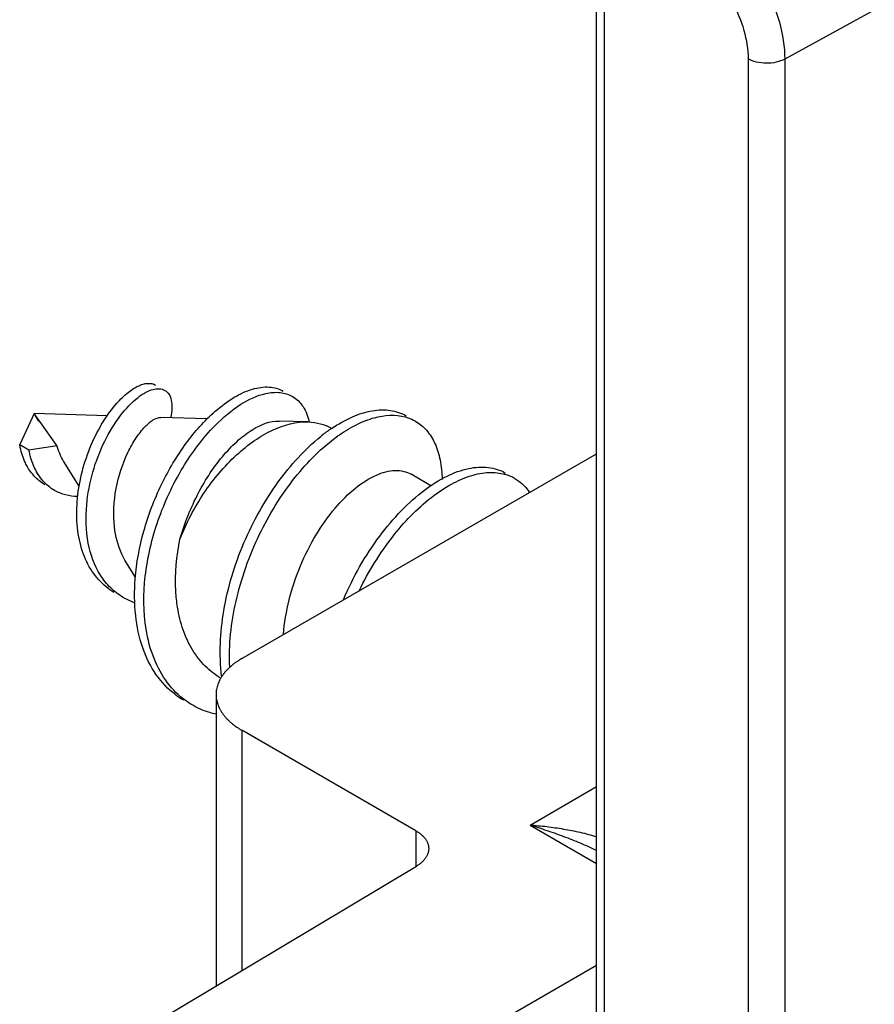
# Model space of a CAD drawing. Units: millimetres. Extents: x 341 to 761, y 13 to 310.
# Drawn here: x 507 to 517, y 158 to 170 of the extents above; entities that cross this region are included whole.
import ezdxf

# ---------------------------------------------------------------- set-up
doc = ezdxf.new("R2010")
doc.units = ezdxf.units.MM
doc.header["$LTSCALE"] = 19.36
doc.layers.get('0').update_dxf_attribs({"linetype": 'CONTINUOUS'})
doc.layers.add('ARROTONDAMENTI', color=7, linetype='CONTINUOUS')
doc.layers.add('COMPONENTI_DI_ASSIEME', color=7, linetype='CONTINUOUS')

msp = doc.modelspace()

# ---------------------------------------------------------------- linework, layer by layer
at = {"color": 9, "linetype": 'Continuous'}
msp.add_line((517.117, 169.648), (516.095, 169.091), dxfattribs=at)
at = {"layer": 'ARROTONDAMENTI', "color": 7, "linetype": 'Continuous'}
for p, q in [((513.949, 156.606), (513.949, 171.266)), ((509.9, 162.25), (513.949, 164.588)), ((509.608, 161.842), (509.608, 158.516)), ((511.887, 160.287), (509.9, 161.434)), ((508.151, 157.646), (511.893, 159.883))]:
    msp.add_line(p, q, dxfattribs=at)
at = {"layer": 'ARROTONDAMENTI', "color": 9, "linetype": 'Continuous'}
for p, q in [((514.037, 156.555), (514.037, 170.954)), ((515.677, 169.094), (515.677, 155.638)), ((516.095, 169.091), (516.095, 155.687)), ((509.9, 161.434), (509.9, 158.692)), ((513.189, 160.352), (513.949, 160.791)), ((513.189, 160.352), (513.949, 159.913)), ((511.887, 160.287), (511.887, 159.879)), ((513.949, 158.75), (512.446, 157.882))]:
    msp.add_line(p, q, dxfattribs=at)
for points, knots in [([(515.262, 170.636), (515.382, 170.553), (515.608, 170.342), (515.869, 169.957), (516.046, 169.532), (516.095, 169.233), (516.095, 169.091)], [0, 0, 0, 0, 0.242297, 0.505114, 0.765101, 1, 1, 1, 1]), ([(515.031, 170.28), (515.124, 170.217), (515.299, 170.055), (515.501, 169.76), (515.638, 169.433), (515.677, 169.203), (515.677, 169.094)], [0, 0, 0, 0, 0.24263, 0.505468, 0.765288, 1, 1, 1, 1]), ([(516.095, 169.091), (516.065, 169.074), (515.996, 169.05), (515.885, 169.039), (515.775, 169.052), (515.706, 169.077), (515.677, 169.094)], [0, 0, 0, 0, 0.238628, 0.50163, 0.763741, 1, 1, 1, 1]), ([(513.189, 160.352), (513.221, 160.35), (513.285, 160.345), (513.381, 160.335), (513.477, 160.322), (513.572, 160.307), (513.667, 160.29), (513.762, 160.269), (513.856, 160.246), (513.918, 160.229), (513.949, 160.22)], [0, 0, 0, 0, 0.124671, 0.249506, 0.374466, 0.499515, 0.624622, 0.749757, 0.874891, 1, 1, 1, 1]), ([(513.189, 160.352), (513.221, 160.342), (513.285, 160.323), (513.38, 160.291), (513.476, 160.258), (513.571, 160.223), (513.667, 160.186), (513.761, 160.148), (513.856, 160.107), (513.918, 160.078), (513.949, 160.064)], [0, 0, 0, 0, 0.123157, 0.246892, 0.371176, 0.495982, 0.621287, 0.747071, 0.873314, 1, 1, 1, 1])]:
    msp.add_open_spline(points, degree=3, knots=knots, dxfattribs=at)
at = {"layer": 'ARROTONDAMENTI', "color": 7, "linetype": 'Continuous'}
for points, knots in [([(509.9, 162.25), (509.889, 162.244), (509.867, 162.23), (509.835, 162.209), (509.804, 162.186), (509.776, 162.163), (509.75, 162.139), (509.726, 162.115), (509.704, 162.089), (509.684, 162.064), (509.666, 162.037), (509.65, 162.01), (509.637, 161.983), (509.627, 161.955), (509.618, 161.927), (509.612, 161.899), (509.608, 161.871), (509.608, 161.852), (509.608, 161.842)], [0, 0, 0, 0, 0.075235, 0.148564, 0.219962, 0.289426, 0.356971, 0.42263, 0.486461, 0.548543, 0.608983, 0.667909, 0.725477, 0.781868, 0.837284, 0.891949, 0.946104, 1, 1, 1, 1]), ([(509.608, 161.842), (509.608, 161.833), (509.608, 161.814), (509.612, 161.785), (509.618, 161.757), (509.627, 161.729), (509.637, 161.702), (509.65, 161.674), (509.666, 161.647), (509.684, 161.621), (509.704, 161.595), (509.726, 161.57), (509.75, 161.545), (509.776, 161.521), (509.804, 161.498), (509.835, 161.475), (509.867, 161.454), (509.889, 161.44), (509.9, 161.434)], [0, 0, 0, 0, 0.053896, 0.108051, 0.162716, 0.218132, 0.274522, 0.33209, 0.391017, 0.451456, 0.513539, 0.57737, 0.643029, 0.710573, 0.780037, 0.851436, 0.924764, 1, 1, 1, 1]), ([(511.887, 160.287), (511.898, 160.281), (511.914, 160.27), (511.935, 160.255), (511.953, 160.24), (511.97, 160.224), (511.985, 160.207), (511.995, 160.194), (512.004, 160.181), (512.012, 160.167), (512.018, 160.153), (512.024, 160.14), (512.028, 160.126), (512.031, 160.112), (512.033, 160.097), (512.033, 160.088), (512.033, 160.083)], [0, 0, 0, 0, 0.14854, 0.219945, 0.289415, 0.422579, 0.486416, 0.548504, 0.608949, 0.66788, 0.725454, 0.781849, 0.83727, 0.89194, 0.946099, 1, 1, 1, 1]), ([(512.033, 160.083), (512.033, 160.079), (512.033, 160.069), (512.031, 160.055), (512.028, 160.042), (512.024, 160.028), (512.019, 160.014), (512.012, 160.001), (512.005, 159.988), (511.997, 159.975), (511.987, 159.962), (511.973, 159.945), (511.957, 159.929), (511.939, 159.914), (511.919, 159.899), (511.903, 159.889), (511.893, 159.883)], [0, 0, 0, 0, 0.054162, 0.108573, 0.163474, 0.219098, 0.275661, 0.33336, 0.392371, 0.452847, 0.514917, 0.578686, 0.711576, 0.780847, 0.852016, 1, 1, 1, 1])]:
    msp.add_open_spline(points, degree=3, knots=knots, dxfattribs=at)
at = {"layer": 'COMPONENTI_DI_ASSIEME', "color": 7, "linetype": 'Continuous'}
for p, q in [((507.532, 165.047), (507.367, 164.693)), ((507.587, 164.958), (507.532, 165.047)), ((507.791, 164.681), (507.532, 165.047)), ((508.365, 165.021), (507.532, 165.047)), ((509.505, 164.986), (508.976, 165.002)), ((510.659, 164.951), (510.328, 164.961)), ((507.367, 164.693), (507.473, 164.631)), ((507.473, 164.631), (507.791, 164.681)), ((508.045, 164.217), (507.868, 164.504)), ((512.058, 164.223), (511.832, 164.354)), ((508.687, 163.18), (508.58, 163.353))]:
    msp.add_line(p, q, dxfattribs=at)
for centre, radius, start, end in [((512.031, 163.254), 1.964, 124.82, 128.7306), ((511.93, 163.395), 1.79, 124.1626, 124.7521), ((512.061, 163.299), 1.832, 124.7526, 125.4722), ((512.769, 163.883), 0.489, 60.0038, 73.6788), ((508.799, 163.627), 0.712, 231.2673, 239.9814), ((508.908, 163.572), 0.719, 240.0547, 251.509), ((509.697, 162.58), 0.924, 233.4497, 239.9924)]:
    msp.add_arc(centre, radius, start, end, dxfattribs=at)
for points, knots in [([(508.461, 165.146), (508.5, 165.192), (508.578, 165.272), (508.687, 165.348), (508.77, 165.382), (508.839, 165.396), (508.891, 165.388), (508.917, 165.372)], [0, 0, 0, 0, 0.33681, 0.61401, 0.729531, 0.830604, 1, 1, 1, 1]), ([(508.718, 165.231), (508.746, 165.253), (508.8, 165.289), (508.883, 165.324), (508.959, 165.334), (509.005, 165.322), (509.023, 165.311)], [0, 0, 0, 0, 0.318604, 0.586368, 0.808293, 1, 1, 1, 1]), ([(509.023, 165.311), (509.042, 165.3), (509.076, 165.267), (509.102, 165.193), (509.107, 165.101), (509.096, 165.035), (509.088, 164.999)], [0, 0, 0, 0, 0.189226, 0.407725, 0.67543, 1, 1, 1, 1]), ([(509.596, 164.91), (509.686, 165.001), (509.862, 165.151), (510.075, 165.253), (510.175, 165.275)], [0, 0, 0, 0, 0.553048, 1, 1, 1, 1]), ([(509.597, 165.072), (509.665, 165.131), (509.799, 165.232), (510.009, 165.331), (510.206, 165.362), (510.326, 165.33), (510.374, 165.302)], [0, 0, 0, 0, 0.314513, 0.5822, 0.805739, 1, 1, 1, 1]), ([(510.175, 165.275), (510.229, 165.287), (510.335, 165.297), (510.438, 165.266), (510.48, 165.241)], [0, 0, 0, 0, 0.528962, 1, 1, 1, 1]), ([(508.353, 163.071), (508.292, 163.12), (508.181, 163.244), (508.072, 163.478), (508.017, 163.751), (508.015, 164.154), (508.115, 164.558), (508.291, 164.919), (508.401, 165.077), (508.461, 165.146)], [0, 0, 0, 0, 0.103895, 0.215851, 0.338157, 0.470079, 0.746489, 0.879733, 1, 1, 1, 1]), ([(508.132, 164.006), (508.143, 164.132), (508.191, 164.382), (508.324, 164.726), (508.498, 165.016), (508.643, 165.173), (508.718, 165.231)], [0, 0, 0, 0, 0.273535, 0.544736, 0.79357, 1, 1, 1, 1]), ([(510.48, 165.241), (510.528, 165.213), (510.616, 165.126), (510.658, 165.011), (510.671, 164.949)], [0, 0, 0, 0, 0.464906, 1, 1, 1, 1]), ([(508.685, 163.159), (508.699, 163.344), (508.769, 163.715), (508.968, 164.238), (509.243, 164.702), (509.474, 164.965), (509.597, 165.072)], [0, 0, 0, 0, 0.256239, 0.519468, 0.773117, 1, 1, 1, 1]), ([(510.925, 164.876), (511.001, 164.927), (511.149, 165.013), (511.379, 165.087), (511.593, 165.095), (511.722, 165.052), (511.776, 165.021)], [0, 0, 0, 0, 0.301824, 0.563917, 0.79221, 1, 1, 1, 1]), ([(511.016, 164.805), (511.081, 164.849), (511.209, 164.926), (511.455, 165.024), (511.652, 165.039), (511.765, 165.009)], [0, 0, 0, 0, 0.296389, 0.560037, 1, 1, 1, 1]), ([(508.449, 163.754), (508.432, 163.898), (508.449, 164.193), (508.559, 164.533), (508.687, 164.764), (508.787, 164.891), (508.879, 164.974), (508.948, 165.003), (508.976, 165.002)], [0, 0, 0, 0, 0.30404, 0.605879, 0.740265, 0.85401, 0.941323, 1, 1, 1, 1]), ([(508.809, 162.586), (508.777, 162.784), (508.778, 163.211), (508.927, 163.838), (509.2, 164.423), (509.454, 164.766), (509.596, 164.91)], [0, 0, 0, 0, 0.238733, 0.498523, 0.760127, 1, 1, 1, 1]), ([(509.196, 163.615), (509.248, 163.797), (509.385, 164.138), (509.629, 164.511), (509.854, 164.743), (510.052, 164.893), (510.223, 164.964), (510.328, 164.961)], [0, 0, 0, 0, 0.307886, 0.593688, 0.719375, 0.829837, 1, 1, 1, 1]), ([(509.196, 163.615), (509.267, 163.798), (509.449, 164.145), (509.757, 164.513), (510.038, 164.74), (510.302, 164.894), (510.522, 164.955), (510.659, 164.951)], [0, 0, 0, 0, 0.283795, 0.559301, 0.686087, 0.802469, 1, 1, 1, 1]), ([(510.659, 164.951), (510.706, 164.949), (510.798, 164.937), (510.884, 164.901), (510.923, 164.878)], [0, 0, 0, 0, 0.510579, 1, 1, 1, 1]), ([(511.765, 165.009), (511.775, 165.006), (511.816, 164.993), (511.855, 164.976), (511.882, 164.96)], [0, 0, 0, 0, 0.252928, 1, 1, 1, 1]), ([(511.882, 164.96), (511.929, 164.932), (512.018, 164.858), (512.114, 164.703), (512.172, 164.511), (512.185, 164.37), (512.186, 164.295)], [0, 0, 0, 0, 0.214852, 0.446029, 0.705762, 1, 1, 1, 1]), ([(507.374, 164.658), (507.372, 164.666), (507.37, 164.678), (507.368, 164.69), (507.367, 164.693)], [0, 0, 0, 0, 0.749439, 1, 1, 1, 1]), ([(509.671, 162.049), (509.641, 162.296), (509.668, 162.822), (509.898, 163.578), (510.277, 164.258), (510.618, 164.637), (510.803, 164.786)], [0, 0, 0, 0, 0.243452, 0.507383, 0.768047, 1, 1, 1, 1]), ([(509.763, 162.154), (509.751, 162.405), (509.81, 162.928), (510.072, 163.666), (510.468, 164.31), (510.814, 164.66), (510.997, 164.791)], [0, 0, 0, 0, 0.250702, 0.517048, 0.774877, 1, 1, 1, 1]), ([(507.46, 164.432), (507.45, 164.449), (507.412, 164.52), (507.387, 164.598), (507.374, 164.658)], [0, 0, 0, 0, 0.242338, 1, 1, 1, 1]), ([(507.536, 164.429), (507.521, 164.46), (507.502, 164.51), (507.486, 164.569), (507.479, 164.605), (507.474, 164.622), (507.473, 164.631)], [0, 0, 0, 0, 0.491512, 0.743902, 0.871545, 1, 1, 1, 1]), ([(507.658, 164.232), (507.618, 164.255), (507.542, 164.314), (507.485, 164.39), (507.46, 164.432)], [0, 0, 0, 0, 0.489975, 1, 1, 1, 1]), ([(507.764, 164.17), (507.715, 164.199), (507.624, 164.275), (507.561, 164.375), (507.536, 164.429)], [0, 0, 0, 0, 0.486356, 1, 1, 1, 1]), ([(510.376, 162.527), (510.387, 162.659), (510.432, 162.926), (510.559, 163.309), (510.737, 163.662), (510.95, 163.963), (511.181, 164.196), (511.414, 164.348), (511.61, 164.404), (511.747, 164.392), (511.806, 164.369), (511.832, 164.354)], [0, 0, 0, 0, 0.154101, 0.311349, 0.46524, 0.608881, 0.73617, 0.84284, 0.928443, 0.965275, 1, 1, 1, 1]), ([(511.243, 163.031), (511.348, 163.245), (511.585, 163.63), (511.96, 164.027), (512.279, 164.242), (512.501, 164.342), (512.712, 164.383), (512.847, 164.37), (512.906, 164.352)], [0, 0, 0, 0, 0.315962, 0.596299, 0.717408, 0.824144, 0.917298, 1, 1, 1, 1]), ([(511.985, 164.172), (512.066, 164.233), (512.226, 164.335), (512.475, 164.428), (512.708, 164.446), (512.849, 164.402), (512.907, 164.368)], [0, 0, 0, 0, 0.305707, 0.56936, 0.796094, 1, 1, 1, 1]), ([(513.013, 164.307), (513.03, 164.297), (513.094, 164.255), (513.148, 164.197), (513.181, 164.149)], [0, 0, 0, 0, 0.244871, 1, 1, 1, 1]), ([(508.029, 164.099), (507.982, 164.1), (507.89, 164.112), (507.804, 164.148), (507.764, 164.17)], [0, 0, 0, 0, 0.505931, 1, 1, 1, 1]), ([(511.06, 162.923), (511.169, 163.179), (511.372, 163.537), (511.709, 163.937), (511.892, 164.102), (511.985, 164.172)], [0, 0, 0, 0, 0.531445, 0.776862, 1, 1, 1, 1]), ([(508.288, 163.204), (508.219, 163.314), (508.125, 163.581), (508.118, 163.86), (508.132, 164.006)], [0, 0, 0, 0, 0.469406, 1, 1, 1, 1]), ([(508.58, 163.353), (508.562, 163.382), (508.496, 163.507), (508.461, 163.647), (508.449, 163.754)], [0, 0, 0, 0, 0.237793, 1, 1, 1, 1]), ([(509.168, 162.836), (509.158, 162.898), (509.131, 163.157), (509.156, 163.421), (509.196, 163.615)], [0, 0, 0, 0, 0.239017, 1, 1, 1, 1]), ([(508.549, 162.949), (508.497, 162.979), (508.398, 163.054), (508.321, 163.151), (508.288, 163.204)], [0, 0, 0, 0, 0.490675, 1, 1, 1, 1]), ([(509.147, 161.838), (509.061, 161.901), (508.907, 162.065), (508.753, 162.38), (508.676, 162.755), (508.675, 163.021), (508.685, 163.159)], [0, 0, 0, 0, 0.218303, 0.454343, 0.714868, 1, 1, 1, 1]), ([(509.665, 162.025), (509.599, 162.063), (509.475, 162.159), (509.329, 162.349), (509.223, 162.58), (509.182, 162.748), (509.168, 162.836)], [0, 0, 0, 0, 0.231446, 0.471711, 0.727418, 1, 1, 1, 1]), ([(509.054, 161.975), (508.991, 162.06), (508.884, 162.256), (508.828, 162.472), (508.809, 162.586)], [0, 0, 0, 0, 0.477246, 1, 1, 1, 1]), ([(509.341, 161.719), (509.313, 161.735), (509.205, 161.805), (509.112, 161.898), (509.054, 161.975)], [0, 0, 0, 0, 0.24654, 1, 1, 1, 1]), ([(509.608, 161.616), (509.584, 161.621), (509.491, 161.645), (509.403, 161.683), (509.341, 161.719)], [0, 0, 0, 0, 0.253266, 1, 1, 1, 1])]:
    msp.add_open_spline(points, degree=3, knots=knots, dxfattribs=at)
msp.add_open_spline([(507.868, 164.504), (507.834, 164.558), (507.809, 164.619), (507.791, 164.681)], degree=3, dxfattribs=at)

doc.saveas('drawing.dxf')
